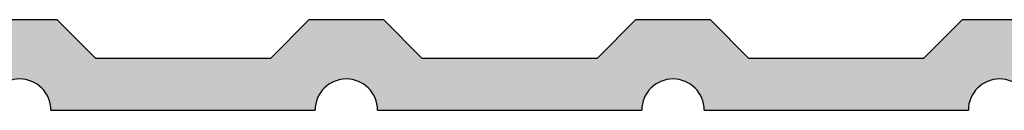
# Model space of a CAD drawing. Units: inches. Extents: x -54.2 to 40.4, y -16.1 to 18.1.
# Drawn here: x 0 to 17.7, y 16.5 to 18.1 of the extents above; entities that cross this region are included whole.
import ezdxf

# ---------------------------------------------------------------- set-up
doc = ezdxf.new("R2010")
doc.units = ezdxf.units.IN
doc.header["$MEASUREMENT"] = 0
doc.layers.add('_Main Draw', color=7, linetype='Continuous')
doc.layers.add('Thick Drawing', color=253, linetype='Continuous', lineweight=30)

msp = doc.modelspace()

# ---------------------------------------------------------------- hatches: boundary and pattern name
at = {"layer": 'Thick Drawing'}
msp.add_hatch(color=256, dxfattribs=at).paths.add_polyline_path([(6.4375, 16.5), (11.1875, 16.5, -1), (12.3125, 16.5), (17.0625, 16.5, -1), (18.1875, 16.5), (22.9375, 16.5, -1), (24.0625, 16.5), (28.8125, 16.5, -1), (29.9375, 16.5), (34.6875, 16.5, -1), (35.8125, 16.5), (38.25, 16.5), (38.25, 17), (40.375, 17), (40.375, 17.9375), (38.18566, 17.9375, 0.19891237), (37.65533, 17.71783), (37.375, 17.4375), (36.6106, 17.4375), (35.9231, 18.125), (34.5769, 18.125), (33.8894, 17.4375), (30.7356, 17.4375), (30.0481, 18.125), (28.7019, 18.125), (28.0144, 17.4375), (24.8606, 17.4375), (24.1731, 18.125), (22.8269, 18.125), (22.1394, 17.4375), (18.9856, 17.4375), (18.2981, 18.125), (16.9519, 18.125), (16.2644, 17.4375), (13.1106, 17.4375), (12.4231, 18.125), (11.0769, 18.125), (10.3894, 17.4375), (7.2356, 17.4375), (6.5481, 18.125), (5.2019, 18.125), (4.5144, 17.4375), (1.3606, 17.4375), (0.6731, 18.125), (-0.6731, 18.125), (-1.3606, 17.4375), (-4.5144, 17.4375), (-5.2019, 18.125), (-6.5481, 18.125), (-7.2356, 17.4375), (-10.3894, 17.4375), (-11.0769, 18.125), (-12.4231, 18.125), (-13.1106, 17.4375), (-16.2644, 17.4375), (-16.9519, 18.125), (-18.2981, 18.125), (-18.9856, 17.4375), (-22.1394, 17.4375), (-22.8269, 18.125), (-24.1731, 18.125), (-24.8606, 17.4375), (-28.0144, 17.4375), (-28.7019, 18.125), (-30.0481, 18.125), (-30.7356, 17.4375), (-33.8894, 17.4375), (-34.5769, 18.125), (-35.9231, 18.125), (-36.6106, 17.4375), (-37.375, 17.4375), (-37.65533, 17.71783, 0.19891237), (-38.18566, 17.9375), (-40.375, 17.9375), (-40.375, 17), (-38.25, 17), (-38.25, 16.5), (-35.8125, 16.5, -1), (-34.6875, 16.5), (-29.9375, 16.5, -1), (-28.8125, 16.5), (-24.0625, 16.5, -1), (-22.9375, 16.5), (-18.1875, 16.5, -1), (-17.0625, 16.5), (-12.3125, 16.5, -1), (-11.1875, 16.5), (-6.4375, 16.5, -1), (-5.3125, 16.5), (-0.5625, 16.5, -1), (0.5625, 16.5), (5.3125, 16.5, -1)])

# ---------------------------------------------------------------- linework, layer by layer
at = {"layer": '_Main Draw'}
for p, q in [((1.3606, 17.4375), (4.5144, 17.4375)), ((7.2356, 17.4375), (10.3894, 17.4375)), ((13.1106, 17.4375), (16.2644, 17.4375)), ((0.5625, 16.5), (5.3125, 16.5)), ((6.4375, 16.5), (11.1875, 16.5)), ((12.3125, 16.5), (17.0625, 16.5))]:
    msp.add_line(p, q, dxfattribs=at)
for points in [[(1.3606, 17.4375), (0.6731, 18.125), (-0.6731, 18.125), (-1.3606, 17.4375)], [(7.2356, 17.4375), (6.5481, 18.125), (5.2019, 18.125), (4.5144, 17.4375)], [(13.1106, 17.4375), (12.4231, 18.125), (11.0769, 18.125), (10.3894, 17.4375)], [(18.9856, 17.4375), (18.2981, 18.125), (16.9519, 18.125), (16.2644, 17.4375)]]:
    msp.add_lwpolyline(points, dxfattribs=at)
for centre in [(0, 16.5), (5.875, 16.5), (11.75, 16.5), (17.625, 16.5)]:
    msp.add_arc(centre, 0.5625, 0, 180, dxfattribs=at)

doc.saveas('drawing.dxf')
